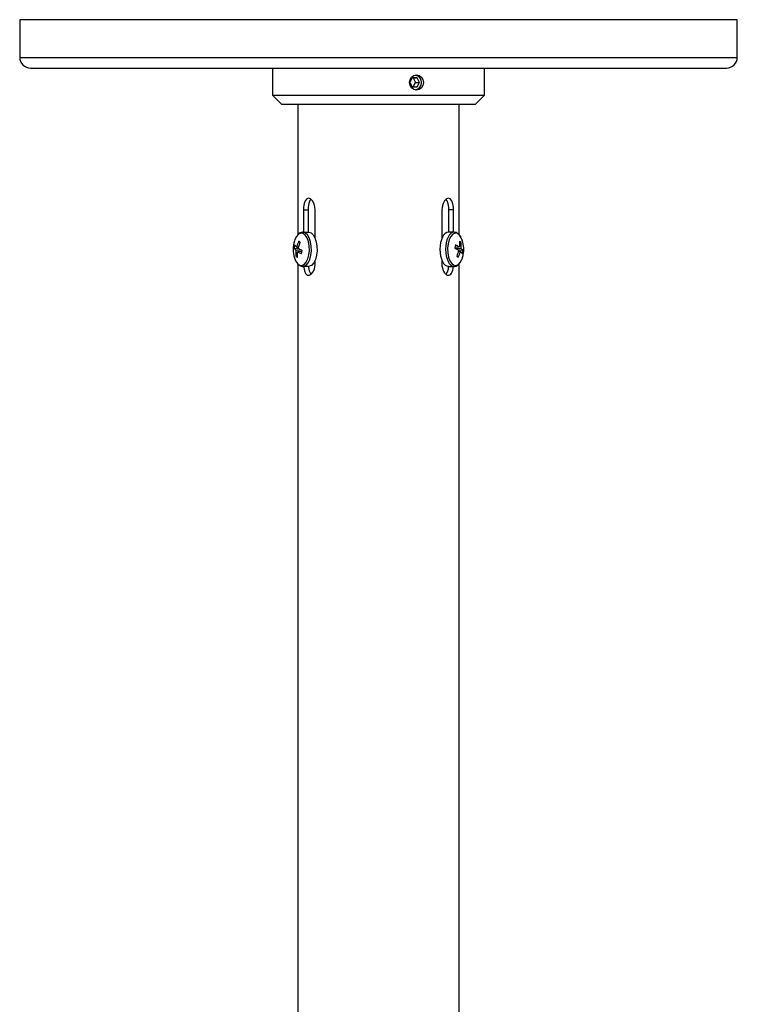
# Model space of a CAD drawing. Units: inches. Extents: x 0.9 to 13.8, y 0.5 to 11.6.
# Drawn here: x 2.1 to 3.4, y 9 to 10.8 of the extents above; entities that cross this region are included whole.
import ezdxf

# ---------------------------------------------------------------- set-up
doc = ezdxf.new("R2010")
doc.units = ezdxf.units.IN
doc.header["$MEASUREMENT"] = 0
doc.layers.add('PDF _Геометрия', color=7, linetype='Continuous')

msp = doc.modelspace()

# ---------------------------------------------------------------- linework, layer by layer
at = {"layer": 'PDF _Геометрия', "lineweight": 25}
for points in [[(3.4392, 10.7621), (3.4392, 10.7621), (3.4377, 10.7621), (3.4339, 10.7621), (3.4278, 10.7621), (3.4195, 10.7621), (3.4089, 10.7621), (3.3961, 10.7621), (3.3812, 10.7621), (3.3642, 10.7621), (3.3451, 10.7621), (3.324, 10.7621), (3.3011, 10.7621), (3.2763, 10.7621), (3.2498, 10.7621), (3.2217, 10.7621), (3.192, 10.7621), (3.1609, 10.7621), (3.1285, 10.7621), (3.0948, 10.7621), (3.0601, 10.7621), (3.0243, 10.7621), (2.9878, 10.7621), (2.9505, 10.7621), (2.9126, 10.7621), (2.8743, 10.7621), (2.8356, 10.7621), (2.7968, 10.7621), (2.7579, 10.7621), (2.7191, 10.7621), (2.6805, 10.7621), (2.6423, 10.7621), (2.6046, 10.7621), (2.5675, 10.7621), (2.5312, 10.7621), (2.4957, 10.7621), (2.4613, 10.7621), (2.428, 10.7621), (2.3959, 10.7621), (2.3652, 10.7621), (2.3359, 10.7621), (2.3083, 10.7621), (2.2823, 10.7621), (2.258, 10.7621), (2.2356, 10.7621), (2.2152, 10.7621), (2.1967, 10.7621), (2.1803, 10.7621), (2.166, 10.7621), (2.1538, 10.7621), (2.1439, 10.7621), (2.1362, 10.7621), (2.1308, 10.7621), (2.1277, 10.7621), (2.1269, 10.7621), (2.1269, 10.6932), (2.1272, 10.6894), (2.1284, 10.6857), (2.1302, 10.6823), (2.1326, 10.6793), (2.1356, 10.6768), (2.139, 10.675), (2.1427, 10.6739), (2.1465, 10.6735), (2.1466, 10.6735), (2.1484, 10.6735), (2.1525, 10.6735), (2.1589, 10.6735), (2.1676, 10.6735), (2.1785, 10.6735), (2.1917, 10.6735), (2.207, 10.6735), (2.2244, 10.6735), (2.2438, 10.6735), (2.2652, 10.6735), (2.2885, 10.6735), (2.3136, 10.6735), (2.3404, 10.6735), (2.3688, 10.6735), (2.3988, 10.6735), (2.4301, 10.6735), (2.4627, 10.6735), (2.4965, 10.6735), (2.5314, 10.6735), (2.5671, 10.6735), (2.6037, 10.6735), (2.6409, 10.6735), (2.6786, 10.6735), (2.7167, 10.6735), (2.755, 10.6735), (2.7935, 10.6735), (2.8319, 10.6735), (2.8701, 10.6735), (2.908, 10.6735), (2.9455, 10.6735), (2.9823, 10.6735), (3.0185, 10.6735), (3.0537, 10.6735), (3.088, 10.6735), (3.1212, 10.6735), (3.1531, 10.6735), (3.1837, 10.6735), (3.2129, 10.6735), (3.2404, 10.6735), (3.2663, 10.6735), (3.2904, 10.6735), (3.3127, 10.6735), (3.333, 10.6735), (3.3514, 10.6735), (3.3676, 10.6735), (3.3818, 10.6735), (3.3937, 10.6735), (3.4034, 10.6735), (3.4109, 10.6735), (3.416, 10.6735), (3.4189, 10.6735), (3.4195, 10.6735), (3.4233, 10.6739), (3.427, 10.675), (3.4304, 10.6768), (3.4334, 10.6793), (3.4359, 10.6823), (3.4377, 10.6857), (3.4388, 10.6894), (3.4392, 10.6932)], [(2.8447, 10.6555), (2.8403, 10.6473), (2.8447, 10.6391), (2.8535, 10.6391), (2.858, 10.6473), (2.8535, 10.6555)], [(2.6557, 10.3319), (2.6566, 10.3401), (2.6563, 10.3484), (2.6549, 10.3563), (2.6524, 10.363), (2.649, 10.368), (2.6451, 10.3709), (2.6409, 10.3715), (2.6368, 10.3697), (2.6363, 10.3694), (2.6331, 10.3657), (2.6302, 10.3598), (2.6294, 10.3576), (2.6284, 10.3538), (2.6277, 10.3499), (2.6272, 10.3461), (2.6271, 10.3422), (2.6272, 10.3383), (2.6277, 10.3344), (2.6284, 10.3305), (2.6294, 10.3268), (2.6315, 10.3213), (2.6349, 10.3163), (2.6381, 10.3137), (2.6388, 10.3134), (2.643, 10.3128), (2.6471, 10.3146), (2.6508, 10.3186), (2.6537, 10.3245)], [(2.6364, 10.3441), (2.6367, 10.3454), (2.6371, 10.3467), (2.6375, 10.3481), (2.638, 10.3494), (2.6384, 10.3507), (2.6389, 10.352), (2.6394, 10.3534), (2.64, 10.3546), (2.6396, 10.3549), (2.6392, 10.3552), (2.6388, 10.3555), (2.6385, 10.3558), (2.6381, 10.356), (2.6377, 10.3563), (2.6374, 10.3566), (2.6371, 10.3568), (2.6365, 10.3555), (2.6359, 10.3542), (2.6354, 10.3529), (2.6349, 10.3516), (2.6345, 10.3503), (2.6341, 10.349), (2.6337, 10.3477), (2.6334, 10.3463), (2.6328, 10.3468), (2.6322, 10.3473), (2.6317, 10.3478), (2.6313, 10.3483), (2.6308, 10.3488), (2.6304, 10.3492), (2.6301, 10.3497), (2.6297, 10.3501), (2.6296, 10.3494), (2.6294, 10.3487), (2.6292, 10.348), (2.6291, 10.3472), (2.629, 10.3465), (2.6289, 10.3458), (2.6287, 10.345), (2.6287, 10.3443), (2.629, 10.3438), (2.6293, 10.3433), (2.6297, 10.3428), (2.6301, 10.3423), (2.6306, 10.3418), (2.6311, 10.3413), (2.6316, 10.3407), (2.6322, 10.3402), (2.6321, 10.3389), (2.6319, 10.3376), (2.6319, 10.3362), (2.6318, 10.3349), (2.6318, 10.3336), (2.6318, 10.3323), (2.6319, 10.331), (2.632, 10.3297), (2.6323, 10.3294), (2.6327, 10.3291), (2.633, 10.3288), (2.6334, 10.3285), (2.6337, 10.3283), (2.6341, 10.328), (2.6345, 10.3278), (2.6349, 10.3275), (2.6348, 10.3288), (2.6348, 10.3301), (2.6348, 10.3314), (2.6348, 10.3327), (2.6349, 10.334), (2.635, 10.3353), (2.6351, 10.3366), (2.6353, 10.338), (2.636, 10.3375), (2.6368, 10.337), (2.6376, 10.3365), (2.6385, 10.336), (2.6394, 10.3356), (2.6403, 10.3351), (2.6413, 10.3346), (2.6422, 10.3342), (2.6423, 10.3349), (2.6425, 10.3356), (2.6426, 10.3363), (2.6427, 10.3371), (2.6429, 10.3378), (2.643, 10.3385), (2.6432, 10.3393), (2.6433, 10.34), (2.6424, 10.3405), (2.6414, 10.341), (2.6405, 10.3415), (2.6396, 10.342), (2.6388, 10.3426), (2.638, 10.3431), (2.6372, 10.3436)], [(2.9366, 10.3268), (2.9368, 10.3275), (2.937, 10.3282), (2.9372, 10.3289), (2.9374, 10.3296), (2.9376, 10.3303), (2.9378, 10.3311), (2.9379, 10.3318), (2.938, 10.3325), (2.9385, 10.3357), (2.9388, 10.3388), (2.9389, 10.342), (2.9389, 10.3451), (2.9386, 10.3483), (2.9381, 10.3514), (2.9375, 10.3545), (2.9366, 10.3576), (2.9345, 10.363), (2.9311, 10.368), (2.9272, 10.3709), (2.923, 10.3715), (2.9189, 10.3697), (2.9153, 10.3657), (2.9123, 10.3598), (2.9103, 10.3524), (2.9094, 10.3443), (2.9097, 10.3359), (2.9112, 10.328), (2.9137, 10.3213), (2.917, 10.3163), (2.9209, 10.3134), (2.9251, 10.3128), (2.9292, 10.3146), (2.9329, 10.3186), (2.9359, 10.3245)], [(2.9338, 10.3441), (2.934, 10.3454), (2.9341, 10.3467), (2.9342, 10.3481), (2.9342, 10.3494), (2.9342, 10.3507), (2.9342, 10.352), (2.9341, 10.3534), (2.934, 10.3546), (2.9337, 10.3549), (2.9334, 10.3552), (2.933, 10.3555), (2.9327, 10.3558), (2.9323, 10.356), (2.9319, 10.3563), (2.9315, 10.3566), (2.9311, 10.3568), (2.9312, 10.3555), (2.9312, 10.3542), (2.9312, 10.3529), (2.9312, 10.3516), (2.9311, 10.3503), (2.931, 10.349), (2.9309, 10.3477), (2.9308, 10.3463), (2.93, 10.3468), (2.9292, 10.3473), (2.9284, 10.3478), (2.9275, 10.3483), (2.9266, 10.3488), (2.9257, 10.3492), (2.9248, 10.3497), (2.9238, 10.3501), (2.9237, 10.3494), (2.9236, 10.3487), (2.9234, 10.348), (2.9233, 10.3472), (2.9232, 10.3465), (2.923, 10.3458), (2.9229, 10.345), (2.9227, 10.3443), (2.9237, 10.3438), (2.9246, 10.3433), (2.9255, 10.3428), (2.9264, 10.3423), (2.9273, 10.3418), (2.9281, 10.3413), (2.9289, 10.3407), (2.9296, 10.3402), (2.9293, 10.3389), (2.9289, 10.3376), (2.9285, 10.3362), (2.9281, 10.3349), (2.9276, 10.3336), (2.9271, 10.3323), (2.9266, 10.331), (2.9261, 10.3297), (2.9265, 10.3294), (2.9268, 10.3291), (2.9272, 10.3288), (2.9276, 10.3285), (2.9279, 10.3283), (2.9283, 10.328), (2.9286, 10.3278), (2.929, 10.3275), (2.9295, 10.3288), (2.9301, 10.3301), (2.9306, 10.3314), (2.9311, 10.3327), (2.9315, 10.334), (2.932, 10.3353), (2.9323, 10.3366), (2.9327, 10.338), (2.9333, 10.3375), (2.9338, 10.337), (2.9343, 10.3365), (2.9348, 10.336), (2.9352, 10.3356), (2.9356, 10.3351), (2.936, 10.3346), (2.9363, 10.3342), (2.9365, 10.3349), (2.9366, 10.3356), (2.9368, 10.3363), (2.9369, 10.3371), (2.9371, 10.3378), (2.9372, 10.3385), (2.9373, 10.3393), (2.9374, 10.34), (2.9371, 10.3405), (2.9367, 10.341), (2.9363, 10.3415), (2.9359, 10.342), (2.9354, 10.3426), (2.9349, 10.3431), (2.9344, 10.3436)]]:
    msp.add_lwpolyline(points, close=True, dxfattribs=at)
for points in [[(2.1269, 10.6932), (2.1277, 10.6932), (2.1308, 10.6932), (2.1362, 10.6932), (2.1439, 10.6932), (2.1538, 10.6932), (2.166, 10.6932), (2.1803, 10.6932), (2.1967, 10.6932), (2.2152, 10.6932), (2.2356, 10.6932), (2.258, 10.6932), (2.2823, 10.6932), (2.3083, 10.6932), (2.3359, 10.6932), (2.3652, 10.6932), (2.3959, 10.6932), (2.428, 10.6932), (2.4613, 10.6932), (2.4957, 10.6932), (2.5312, 10.6932), (2.5675, 10.6932), (2.6046, 10.6932), (2.6423, 10.6932), (2.6805, 10.6932), (2.7191, 10.6932), (2.7579, 10.6932), (2.7968, 10.6932), (2.8356, 10.6932), (2.8743, 10.6932), (2.9126, 10.6932), (2.9505, 10.6932), (2.9878, 10.6932), (3.0243, 10.6932), (3.0601, 10.6932), (3.0948, 10.6932), (3.1285, 10.6932), (3.1609, 10.6932), (3.192, 10.6932), (3.2217, 10.6932), (3.2498, 10.6932), (3.2763, 10.6932), (3.3011, 10.6932), (3.324, 10.6932), (3.3451, 10.6932), (3.3642, 10.6932), (3.3812, 10.6932), (3.3961, 10.6932), (3.4089, 10.6932), (3.4195, 10.6932), (3.4278, 10.6932), (3.4339, 10.6932), (3.4377, 10.6932), (3.4392, 10.6932), (3.4392, 10.6932)], [(2.5894, 10.6735), (2.5894, 10.6243), (2.6059, 10.6079), (2.6059, 10.6079), (2.6074, 10.6079), (2.6111, 10.6079), (2.6171, 10.6079), (2.6253, 10.6079), (2.6355, 10.6079), (2.6477, 10.6079), (2.6616, 10.6079), (2.6771, 10.6079), (2.694, 10.6079), (2.712, 10.6079), (2.7309, 10.6079), (2.7506, 10.6079), (2.7707, 10.6079), (2.7909, 10.6079), (2.811, 10.6079), (2.8308, 10.6079), (2.8499, 10.6079), (2.8682, 10.6079), (2.8853, 10.6079), (2.9011, 10.6079), (2.9154, 10.6079), (2.928, 10.6079), (2.9386, 10.6079), (2.9473, 10.6079), (2.9538, 10.6079), (2.958, 10.6079), (2.96, 10.6079), (2.9602, 10.6079), (2.9766, 10.6243), (2.9766, 10.6735)], [(2.8503, 10.6339), (2.8539, 10.6348), (2.858, 10.6377), (2.8608, 10.6421), (2.8617, 10.6473), (2.8608, 10.6524), (2.858, 10.6568), (2.854, 10.6597), (2.8499, 10.6607)], [(2.8447, 10.6555), (2.8465, 10.6555), (2.8535, 10.6555)], [(2.8465, 10.6555), (2.8509, 10.6473)], [(2.8465, 10.6391), (2.8509, 10.6473), (2.858, 10.6473)], [(2.5894, 10.6243), (2.5895, 10.6243), (2.5908, 10.6243), (2.5946, 10.6243), (2.6006, 10.6243), (2.6088, 10.6243), (2.6191, 10.6243), (2.6314, 10.6243), (2.6456, 10.6243), (2.6614, 10.6243), (2.6787, 10.6243), (2.6973, 10.6243), (2.7169, 10.6243), (2.7374, 10.6243), (2.7583, 10.6243), (2.7796, 10.6243), (2.8009, 10.6243), (2.822, 10.6243), (2.8426, 10.6243), (2.8625, 10.6243), (2.8815, 10.6243), (2.8992, 10.6243), (2.9155, 10.6243), (2.9302, 10.6243), (2.9432, 10.6243), (2.9542, 10.6243), (2.9631, 10.6243), (2.9698, 10.6243), (2.9743, 10.6243), (2.9764, 10.6243), (2.9766, 10.6243)], [(2.6354, 10.6079), (2.6354, 10.3685)], [(2.9307, 10.3685), (2.9307, 10.6079)], [(2.6672, 10.362), (2.6672, 10.4143), (2.6668, 10.419), (2.6652, 10.4255), (2.6624, 10.4309), (2.6589, 10.4344), (2.6552, 10.4357), (2.6519, 10.4345), (2.6491, 10.4311), (2.6471, 10.4259), (2.646, 10.4193), (2.6458, 10.4143), (2.6458, 10.3733)], [(2.6597, 10.4336), (2.6577, 10.4312), (2.6557, 10.4259), (2.6547, 10.4193), (2.6545, 10.4143), (2.6545, 10.3733)], [(2.9202, 10.3733), (2.9202, 10.4143), (2.92, 10.419), (2.919, 10.4255), (2.9171, 10.4309), (2.9143, 10.4344), (2.9109, 10.4357), (2.9073, 10.4345), (2.9038, 10.4311), (2.901, 10.4259), (2.8992, 10.4193), (2.8989, 10.4143), (2.8989, 10.362)], [(2.9116, 10.3733), (2.9116, 10.4143), (2.9114, 10.419), (2.9104, 10.4255), (2.9085, 10.4309), (2.9064, 10.4336)], [(2.6458, 10.4143), (2.6545, 10.4143)], [(2.9202, 10.4143), (2.9116, 10.4143)], [(2.6447, 10.3732), (2.6443, 10.3733), (2.6397, 10.3721), (2.6372, 10.3702)], [(2.6448, 10.3733), (2.6552, 10.3733), (2.6554, 10.3733), (2.6596, 10.372), (2.6635, 10.3685), (2.6667, 10.3631), (2.6691, 10.3561), (2.6705, 10.348), (2.6707, 10.3395), (2.6698, 10.3313), (2.6678, 10.3238), (2.6648, 10.3177), (2.6611, 10.3134), (2.657, 10.3112), (2.6552, 10.311), (2.6448, 10.311), (2.6452, 10.311), (2.6467, 10.3112), (2.6508, 10.3134), (2.6544, 10.3177), (2.6574, 10.3238), (2.6594, 10.3313), (2.6603, 10.3395), (2.6601, 10.348), (2.6587, 10.3561), (2.6563, 10.3631), (2.6531, 10.3685), (2.6492, 10.372), (2.645, 10.3733), (2.6447, 10.3733)], [(2.9213, 10.3733), (2.9109, 10.3733)], [(2.9336, 10.3644), (2.9333, 10.3653), (2.9293, 10.3701), (2.9252, 10.3726), (2.9212, 10.3732)], [(2.6371, 10.3568), (2.6398, 10.3542)], [(2.934, 10.3546), (2.9312, 10.3528)], [(2.9374, 10.3541), (2.9361, 10.359), (2.9342, 10.3631)], [(2.6287, 10.3443), (2.6382, 10.3429)], [(2.6419, 10.3408), (2.6322, 10.3402)], [(2.6334, 10.3463), (2.6369, 10.3459)], [(2.6353, 10.338), (2.6431, 10.339)], [(2.9308, 10.3463), (2.9229, 10.3453)], [(2.9242, 10.3435), (2.9338, 10.3441)], [(2.9374, 10.34), (2.9278, 10.3414)], [(2.9327, 10.338), (2.9291, 10.3384)], [(2.632, 10.3297), (2.6348, 10.3315)], [(2.6461, 10.311), (2.6463, 10.3089), (2.6476, 10.3027), (2.6498, 10.2979), (2.6528, 10.2951), (2.6564, 10.2947), (2.66, 10.2967), (2.6633, 10.3007), (2.6658, 10.3066), (2.6671, 10.3135), (2.6672, 10.3159), (2.6672, 10.3223)], [(2.8989, 10.3223), (2.8989, 10.3159)], [(2.9218, 10.3113), (2.9249, 10.3116), (2.929, 10.314), (2.9326, 10.318), (2.9356, 10.3238), (2.9359, 10.3247)], [(2.929, 10.3275), (2.9262, 10.3301)], [(2.6354, 10.3158), (2.6354, 8.7838)], [(2.6387, 10.3129), (2.6393, 10.3124), (2.6436, 10.311), (2.6453, 10.3113)], [(2.6547, 10.3114), (2.6549, 10.3089), (2.6562, 10.3027), (2.6584, 10.2979), (2.6598, 10.2966)], [(2.9065, 10.2966), (2.9067, 10.2967), (2.9091, 10.3007), (2.9108, 10.3065), (2.9113, 10.3117)], [(2.9109, 10.311), (2.9213, 10.311), (2.9217, 10.311)], [(2.9307, 8.7838), (2.9307, 10.3158)]]:
    msp.add_lwpolyline(points, dxfattribs=at)
for centre, major_axis, ratio, start_param, end_param in [((2.8525, 10.6473), (0.0006, 0.0138), 0.926992, 4.757211273576344, 11.04039658075593), ((2.9109, 10.3422), (0, 0.0312), 0.500617, 0.000972, 3.141068), ((2.9212, 10.3422), (0, 0.0312), 0.499215, 0.001537, 3.142788), ((2.9094, 10.3138), (-0.0019, 0.0192), 0.538988, 1.408815, 4.508691)]:
    msp.add_ellipse(centre, major_axis=major_axis, ratio=ratio, start_param=start_param, end_param=end_param, dxfattribs=at)

doc.saveas('drawing.dxf')
